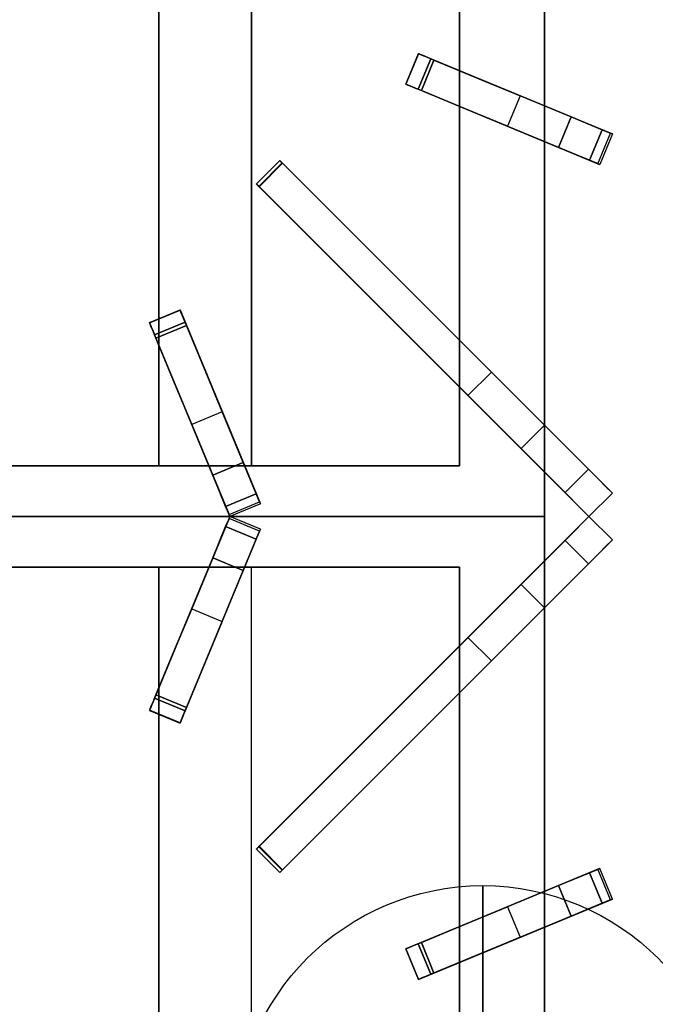
# Model space of a CAD drawing. Units: millimetres. Extents: x -1 to 1624, y -1309 to 1.
# Drawn here: x 609 to 801, y -626 to -328 of the extents above; entities that cross this region are included whole.
import ezdxf

# ---------------------------------------------------------------- set-up
doc = ezdxf.new("R2010")
doc.units = ezdxf.units.MM
for name, color, linetype in [('IQ_200_3D', 1, 'Continuous'), ('IQ_204_2D', 7, 'Continuous'), ('IQ_204_3D', 7, 'Continuous'), ('IQ_CON_GAS_INT', 7, 'Continuous')]:
    doc.layers.add(name, color=color, linetype=linetype)

# ---------------------------------------------------------------- blocks, each defined once
blk = doc.blocks.new('*X2')
at = {"color": 0}
for p, q in [((200.863, 2209.046), (203.368, 2211.552)), ((201.14, 2207.909), (204.506, 2211.275)), ((201.77, 2207.125), (205.29, 2210.645)), ((202.7, 2206.641), (205.774, 2209.714)), ((204.153, 2206.68), (205.735, 2208.261))]:
    blk.add_line(p, q, dxfattribs=at)
blk = doc.blocks.new('GAS')
for radius in [3, 1]:
    blk.add_circle((0, 0), radius)
at = {"extrusion": (-1, 0, 0)}
for radius in [3, 1]:
    blk.add_circle((0, 0), radius, dxfattribs=at)
at = {"extrusion": (0, -1, 0)}
for radius in [3, 1]:
    blk.add_circle((0, 0), radius, dxfattribs=at)
at = {"xscale": 0.4000000000000909, "yscale": 0.4000000000000909, "zscale": 0.4000000000000909}
blk.add_blockref('*X2', (-81.345, -883.621), dxfattribs=at)
at = {"extrusion": (-1, 0, 0), "xscale": 0.3999999999999773, "yscale": 0.3999999999999773, "zscale": 0.3999999999999773}
blk.add_blockref('*X2', (-81.345, -883.621), dxfattribs=at)
at = {"extrusion": (0, -1, 0), "xscale": 0.4000000000000909, "yscale": 0.4000000000000909, "zscale": 0.4000000000000909}
blk.add_blockref('*X2', (-81.345, -883.621), dxfattribs=at)

msp = doc.modelspace()

# ---------------------------------------------------------------- linework, layer by layer
at = {"layer": 'IQ_200_3D'}
msp.add_3dface([(1600, -854, 149), (0, -854, 149), (0, -71, 149), (1600, -71, 149)], dxfattribs=at)
at = {"layer": 'IQ_204_2D'}
for p, q in [((651.07, -418.63), (651.07, -295.19)), ((679.06, -295.19), (679.06, -463.12)), ((742, -295.19), (742, -343.59)), ((767.66, -354.22), (767.66, -295.19)), ((725.77, -347.7), (729.6, -338.46)), ((729.6, -338.46), (788.21, -362.73)), ((784.38, -371.97), (725.77, -347.7)), ((742, -354.42), (742, -425.12)), ((788.21, -362.73), (784.38, -371.97)), ((767.66, -450.78), (767.66, -365.05)), ((680.59, -377.85), (687.66, -370.78)), ((687.66, -370.78), (788.21, -471.33)), ((781.14, -478.4), (680.59, -377.85)), ((648.27, -419.79), (657.51, -415.96)), ((657.51, -415.96), (681.78, -474.57)), ((672.55, -478.39), (648.27, -419.79)), ((651.07, -463.12), (651.07, -426.55)), ((742, -439.26), (742, -463.12)), ((666.22, -463.12), (605, -463.12)), ((742, -463.12), (677.04, -463.12)), ((767.66, -478.4), (767.66, -464.92)), ((788.21, -471.33), (781.14, -478.4)), ((681.78, -474.57), (672.55, -478.39)), ((432.34, -478.4), (767.66, -478.4)), ((672.55, -478.41), (648.27, -537.01)), ((681.78, -482.23), (672.55, -478.41)), ((781.14, -478.4), (680.59, -578.95)), ((767.66, -478.4), (767.66, -491.88)), ((788.21, -485.47), (781.14, -478.4)), ((657.51, -540.84), (681.78, -482.23)), ((687.66, -586.02), (788.21, -485.47)), ((666.22, -493.68), (605, -493.68)), ((651.07, -493.68), (651.07, -530.25)), ((742, -493.68), (677.04, -493.68)), ((679.06, -661.61), (679.06, -493.68)), ((742, -517.54), (742, -493.68)), ((767.66, -506.02), (767.66, -591.75)), ((742, -602.38), (742, -531.68)), ((648.27, -537.01), (657.51, -540.84)), ((651.07, -538.17), (651.07, -661.61)), ((680.59, -578.95), (687.66, -586.02)), ((784.38, -584.83), (725.77, -609.1)), ((788.21, -594.07), (784.38, -584.83)), ((729.6, -618.34), (788.21, -594.07)), ((767.66, -602.58), (767.66, -661.61)), ((725.77, -609.1), (729.6, -618.34)), ((742, -661.61), (742, -613.21))]:
    msp.add_line(p, q, dxfattribs=at)
at = {"layer": 'IQ_204_3D'}
for points, invisible_edges in [([(742, -148.17, 856), (742, -463.12, 856), (767.66, -478.4, 856), (767.66, -122.53, 856)], 10), ([(548.93, -292.72, 851), (548.93, -463.12, 851), (651.07, -463.12, 851), (651.07, -292.67, 851)], 8), ([(725.98, -347.78, 876.84), (729.81, -338.54, 876.84), (729.63, -338.47, 875.86), (725.8, -347.71, 875.86)], 1), ([(729.78, -338.53, 872.56), (725.95, -347.77, 872.56), (725.8, -347.71, 875.86), (729.63, -338.47, 875.86)], 1), ([(725.95, -347.77, 872.56), (729.78, -338.53, 872.56), (730.64, -338.89, 869.4), (726.81, -348.13, 869.4)], 5), ([(729.81, -338.54, 876.84), (725.98, -347.78, 876.84), (726.38, -347.95, 877.74)], 13), ([(730.21, -338.71, 877.74), (729.81, -338.54, 876.84), (726.38, -347.95, 877.74)], 14), ([(730.21, -338.71, 877.74), (726.38, -347.95, 877.74), (726.97, -348.19, 878.5)], 13), ([(732.17, -339.52, 866.55), (728.34, -348.76, 866.55), (726.81, -348.13, 869.4), (730.64, -338.89, 869.4)], 5), ([(726.97, -348.19, 878.5), (730.8, -338.95, 878.5), (730.21, -338.71, 877.74)], 13), ([(726.97, -348.19, 878.5), (727.72, -348.5, 879.09), (730.8, -338.95, 878.5)], 14), ([(731.55, -339.26, 879.09), (730.8, -338.95, 878.5), (727.72, -348.5, 879.09)], 14), ([(728.58, -348.86, 879.45), (732.4, -339.62, 879.45), (731.55, -339.26, 879.09), (727.72, -348.5, 879.09)], 5), ([(729.63, -338.47, 875.86), (730.21, -338.71, 877.74), (730.8, -338.95, 878.5)], 13), ([(730.21, -338.71, 877.74), (729.63, -338.47, 875.86), (729.81, -338.54, 876.84)], 1), ([(731.55, -339.26, 879.09), (729.63, -338.47, 875.86), (730.8, -338.95, 878.5)], 3), ([(729.63, -338.47, 875.86), (732.4, -339.62, 879.45), (733.32, -340, 879.57)], 13), ([(731.55, -339.26, 879.09), (732.4, -339.62, 879.45), (729.63, -338.47, 875.86)], 14), ([(729.63, -338.47, 875.86), (733.32, -340, 879.57), (729.78, -338.53, 872.56)], 3), ([(729.78, -338.53, 872.56), (733.32, -340, 879.57), (730.64, -338.89, 869.4)], 3), ([(733.32, -340, 879.57), (732.17, -339.52, 866.55), (730.64, -338.89, 869.4)], 13), ([(728.34, -348.76, 866.55), (732.17, -339.52, 866.55), (734.27, -340.39, 864.16)], 13), ([(730.45, -349.63, 864.16), (728.34, -348.76, 866.55), (734.27, -340.39, 864.16)], 2), ([(732.4, -339.62, 879.45), (728.58, -348.86, 879.45), (729.49, -349.24, 879.57)], 13), ([(732.4, -339.62, 879.45), (729.49, -349.24, 879.57), (733.32, -340, 879.57)], 1), ([(747.87, -346.03, 858.88), (730.45, -349.63, 864.16), (734.27, -340.39, 864.16)], 1), ([(732.17, -339.52, 866.55), (733.32, -340, 879.57), (734.27, -340.39, 864.16)], 3), ([(747.87, -346.03, 858.88), (733.32, -340, 879.57), (775.71, -357.56, 879.57)], 13), ([(733.32, -340, 879.57), (747.87, -346.03, 858.88), (734.27, -340.39, 864.16)], 13), ([(726.38, -347.95, 877.74), (725.98, -347.78, 876.84), (725.8, -347.71, 875.86)], 12), ([(725.8, -347.71, 875.86), (726.97, -348.19, 878.5), (726.38, -347.95, 877.74)], 13), ([(727.72, -348.5, 879.09), (726.97, -348.19, 878.5), (725.8, -347.71, 875.86)], 14), ([(728.58, -348.86, 879.45), (727.72, -348.5, 879.09), (725.8, -347.71, 875.86)], 14), ([(729.49, -349.24, 879.57), (728.58, -348.86, 879.45), (725.8, -347.71, 875.86)], 14), ([(729.49, -349.24, 879.57), (725.8, -347.71, 875.86), (725.95, -347.77, 872.56)], 13), ([(729.49, -349.24, 879.57), (725.95, -347.77, 872.56), (726.81, -348.13, 869.4)], 13), ([(729.49, -349.24, 879.57), (726.81, -348.13, 869.4), (728.34, -348.76, 866.55)], 13), ([(730.45, -349.63, 864.16), (747.87, -346.03, 858.88), (744.05, -355.27, 858.88)], 3), ([(760.35, -351.2, 851), (744.05, -355.27, 858.88), (747.87, -346.03, 858.88)], 3), ([(775.71, -357.56, 879.57), (760.35, -351.2, 851), (747.87, -346.03, 858.88)], 13), ([(728.34, -348.76, 866.55), (730.45, -349.63, 864.16), (729.49, -349.24, 879.57)], 14), ([(729.49, -349.24, 879.57), (730.45, -349.63, 864.16), (744.05, -355.27, 858.88)], 13), ([(729.49, -349.24, 879.57), (744.05, -355.27, 858.88), (771.89, -366.8, 879.57)], 3), ([(756.53, -360.43, 851), (744.05, -355.27, 858.88), (760.35, -351.2, 851)], 2), ([(760.35, -351.2, 851), (787.37, -362.39, 867.09), (788.21, -362.73, 859.06)], 13), ([(788.21, -362.73, 859.06), (787.64, -362.5, 851), (760.35, -351.2, 851)], 12), ([(760.35, -351.2, 851), (775.71, -357.56, 879.57), (787.37, -362.39, 867.09)], 15), ([(756.53, -360.43, 851), (771.89, -366.8, 879.57), (744.05, -355.27, 858.88)], 3), ([(785.15, -361.47, 874.81), (787.37, -362.39, 867.09), (775.71, -357.56, 879.57)], 2), ([(784.38, -371.97, 859.06), (756.53, -360.43, 851), (783.81, -371.74, 851)], 1), ([(756.53, -360.43, 851), (784.38, -371.97, 859.06), (783.54, -371.62, 867.09)], 13), ([(756.53, -360.43, 851), (783.54, -371.62, 867.09), (771.89, -366.8, 879.57)], 15), ([(783.54, -371.62, 867.09), (787.37, -362.39, 867.09), (785.15, -361.47, 874.81), (781.32, -370.71, 874.81)], 1), ([(787.37, -362.39, 867.09), (783.54, -371.62, 867.09), (784.38, -371.97, 859.06), (788.21, -362.73, 859.06)], 5), ([(783.81, -371.74, 851), (787.64, -362.5, 851), (788.21, -362.73, 859.06)], 12), ([(788.21, -362.73, 859.06), (784.38, -371.97, 859.06), (783.81, -371.74, 851)], 13), ([(771.89, -366.8, 879.57), (783.54, -371.62, 867.09), (781.32, -370.71, 874.81)], 1), ([(687.67, -370.79, 878.16), (680.6, -377.86, 878.16), (680.59, -377.85, 878.46), (687.66, -370.78, 878.46)], 5), ([(680.63, -377.89, 878.75), (687.7, -370.82, 878.75), (687.66, -370.78, 878.46), (680.59, -377.85, 878.46)], 5), ([(680.6, -377.86, 878.16), (687.67, -370.79, 878.16), (687.74, -370.85, 877.88)], 13), ([(687.74, -370.85, 877.88), (680.67, -377.92, 877.88), (680.6, -377.86, 878.16)], 13), ([(680.72, -377.98, 879.02), (687.79, -370.91, 879.02), (687.7, -370.82, 878.75), (680.63, -377.89, 878.75)], 5), ([(687.74, -370.85, 877.88), (687.85, -370.96, 877.62), (680.67, -377.92, 877.88)], 14), ([(680.67, -377.92, 877.88), (687.85, -370.96, 877.62), (680.78, -378.04, 877.62)], 3), ([(680.72, -377.98, 879.02), (680.86, -378.12, 879.25), (687.79, -370.91, 879.02)], 14), ([(687.85, -370.96, 877.62), (688, -371.12, 877.42), (680.78, -378.04, 877.62)], 14), ([(688, -371.12, 877.42), (680.93, -378.19, 877.42), (680.78, -378.04, 877.62)], 13), ([(680.86, -378.12, 879.25), (687.93, -371.05, 879.25), (687.79, -370.91, 879.02)], 13), ([(687.93, -371.05, 879.25), (680.86, -378.12, 879.25), (681.03, -378.29, 879.43)], 13), ([(688.18, -371.3, 877.27), (680.93, -378.19, 877.42), (688, -371.12, 877.42)], 3), ([(681.11, -378.37, 877.27), (680.93, -378.19, 877.42), (688.18, -371.3, 877.27)], 14), ([(688.1, -371.22, 879.43), (687.93, -371.05, 879.25), (681.03, -378.29, 879.43)], 14), ([(681.23, -378.48, 879.54), (688.3, -371.41, 879.54), (688.1, -371.22, 879.43), (681.03, -378.29, 879.43)], 5), ([(688.39, -371.5, 877.19), (681.11, -378.37, 877.27), (688.18, -371.3, 877.27)], 3), ([(688.39, -371.5, 877.19), (681.32, -378.58, 877.19), (681.11, -378.37, 877.27)], 12), ([(688.3, -371.41, 879.54), (681.23, -378.48, 879.54), (681.44, -378.69, 879.57)], 13), ([(744.55, -441.8, 866.89), (681.32, -378.58, 877.19), (688.39, -371.5, 877.19)], 12), ([(688.3, -371.41, 879.54), (681.44, -378.69, 879.57), (688.51, -371.62, 879.57)], 1), ([(687.67, -370.79, 878.16), (687.66, -370.78, 878.46), (687.7, -370.82, 878.75), (687.79, -370.91, 879.02)], 8), ([(687.74, -370.85, 877.88), (687.67, -370.79, 878.16), (687.79, -370.91, 879.02)], 14), ([(687.74, -370.85, 877.88), (687.93, -371.05, 879.25), (687.85, -370.96, 877.62)], 3), ([(687.74, -370.85, 877.88), (687.79, -370.91, 879.02), (687.93, -371.05, 879.25)], 13), ([(688.1, -371.22, 879.43), (688, -371.12, 877.42), (687.85, -370.96, 877.62)], 13), ([(687.93, -371.05, 879.25), (688.1, -371.22, 879.43), (687.85, -370.96, 877.62)], 14), ([(688.3, -371.41, 879.54), (688.18, -371.3, 877.27), (688, -371.12, 877.42), (688.1, -371.22, 879.43)], 5), ([(688.18, -371.3, 877.27), (688.3, -371.41, 879.54), (688.51, -371.62, 879.57), (688.39, -371.5, 877.19)], 5), ([(751.62, -434.73, 866.89), (688.39, -371.5, 877.19), (688.51, -371.62, 879.57)], 14), ([(688.39, -371.5, 877.19), (751.62, -434.73, 866.89), (744.55, -441.8, 866.89)], 12), ([(688.51, -371.62, 879.57), (780.99, -464.11, 879.57), (751.62, -434.73, 866.89)], 14), ([(680.63, -377.89, 878.75), (680.59, -377.85, 878.46), (680.6, -377.86, 878.16)], 12), ([(680.6, -377.86, 878.16), (680.67, -377.92, 877.88), (680.72, -377.98, 879.02), (680.63, -377.89, 878.75)], 10), ([(680.67, -377.92, 877.88), (680.78, -378.04, 877.62), (680.86, -378.12, 879.25), (680.72, -377.98, 879.02)], 10), ([(681.03, -378.29, 879.43), (680.78, -378.04, 877.62), (680.93, -378.19, 877.42)], 13), ([(681.03, -378.29, 879.43), (680.86, -378.12, 879.25), (680.78, -378.04, 877.62)], 14), ([(681.11, -378.37, 877.27), (681.23, -378.48, 879.54), (680.93, -378.19, 877.42)], 3), ([(680.93, -378.19, 877.42), (681.23, -378.48, 879.54), (681.03, -378.29, 879.43)], 13), ([(681.11, -378.37, 877.27), (681.44, -378.69, 879.57), (681.23, -378.48, 879.54)], 13), ([(681.32, -378.58, 877.19), (681.44, -378.69, 879.57), (681.11, -378.37, 877.27)], 3), ([(681.44, -378.69, 879.57), (681.32, -378.58, 877.19), (744.55, -441.8, 866.89)], 13), ([(773.92, -471.18, 879.57), (681.44, -378.69, 879.57), (744.55, -441.8, 866.89)], 14), ([(648.36, -420, 876.84), (657.52, -415.99, 875.86), (648.28, -419.82, 875.86)], 1), ([(657.58, -416.14, 872.56), (648.34, -419.97, 872.56), (648.28, -419.82, 875.86), (657.52, -415.99, 875.86)], 1), ([(648.34, -419.97, 872.56), (657.58, -416.14, 872.56), (657.94, -417, 869.4)], 13), ([(657.6, -416.17, 876.84), (657.52, -415.99, 875.86), (648.36, -420, 876.84)], 14), ([(657.6, -416.17, 876.84), (648.36, -420, 876.84), (648.52, -420.4, 877.74)], 13), ([(657.76, -416.57, 877.74), (657.6, -416.17, 876.84), (648.52, -420.4, 877.74)], 14), ([(657.76, -416.57, 877.74), (648.52, -420.4, 877.74), (648.77, -420.99, 878.5), (658.01, -417.16, 878.5)], 5), ([(657.52, -415.99, 875.86), (657.76, -416.57, 877.74), (658.01, -417.16, 878.5)], 13), ([(657.76, -416.57, 877.74), (657.52, -415.99, 875.86), (657.6, -416.17, 876.84)], 1), ([(658.31, -417.91, 879.09), (657.52, -415.99, 875.86), (658.01, -417.16, 878.5)], 3), ([(657.52, -415.99, 875.86), (658.67, -418.76, 879.45), (659.05, -419.68, 879.57)], 13), ([(658.31, -417.91, 879.09), (658.67, -418.76, 879.45), (657.52, -415.99, 875.86)], 14), ([(657.52, -415.99, 875.86), (659.05, -419.68, 879.57), (657.58, -416.14, 872.56)], 3), ([(657.58, -416.14, 872.56), (659.05, -419.68, 879.57), (657.94, -417, 869.4)], 3), ([(648.7, -420.83, 869.4), (648.34, -419.97, 872.56), (657.94, -417, 869.4)], 14), ([(658.57, -418.53, 866.55), (649.33, -422.35, 866.55), (648.7, -420.83, 869.4), (657.94, -417, 869.4)], 5), ([(648.77, -420.99, 878.5), (649.08, -421.73, 879.09), (658.01, -417.16, 878.5)], 14), ([(658.31, -417.91, 879.09), (658.01, -417.16, 878.5), (649.08, -421.73, 879.09)], 14), ([(649.43, -422.59, 879.45), (658.67, -418.76, 879.45), (658.31, -417.91, 879.09), (649.08, -421.73, 879.09)], 5), ([(649.33, -422.35, 866.55), (658.57, -418.53, 866.55), (659.44, -420.63, 864.16), (650.21, -424.46, 864.16)], 1), ([(658.67, -418.76, 879.45), (649.43, -422.59, 879.45), (649.81, -423.5, 879.57), (659.05, -419.68, 879.57)], 1), ([(659.05, -419.68, 879.57), (658.57, -418.53, 866.55), (657.94, -417, 869.4)], 13), ([(658.57, -418.53, 866.55), (659.05, -419.68, 879.57), (659.44, -420.63, 864.16)], 3), ([(665.08, -434.23, 858.88), (659.05, -419.68, 879.57), (676.61, -462.07, 879.57)], 13), ([(659.05, -419.68, 879.57), (665.08, -434.23, 858.88), (659.44, -420.63, 864.16)], 13), ([(648.52, -420.4, 877.74), (648.36, -420, 876.84), (648.28, -419.82, 875.86)], 12), ([(648.28, -419.82, 875.86), (648.77, -420.99, 878.5), (648.52, -420.4, 877.74)], 13), ([(649.08, -421.73, 879.09), (648.77, -420.99, 878.5), (648.28, -419.82, 875.86)], 14), ([(649.43, -422.59, 879.45), (649.08, -421.73, 879.09), (648.28, -419.82, 875.86)], 14), ([(649.81, -423.5, 879.57), (649.43, -422.59, 879.45), (648.28, -419.82, 875.86)], 14), ([(649.81, -423.5, 879.57), (648.28, -419.82, 875.86), (648.34, -419.97, 872.56)], 13), ([(649.81, -423.5, 879.57), (648.34, -419.97, 872.56), (648.7, -420.83, 869.4)], 13), ([(649.81, -423.5, 879.57), (648.7, -420.83, 869.4), (649.33, -422.35, 866.55)], 13), ([(649.33, -422.35, 866.55), (650.21, -424.46, 864.16), (649.81, -423.5, 879.57)], 14), ([(650.21, -424.46, 864.16), (659.44, -420.63, 864.16), (665.08, -434.23, 858.88), (655.84, -438.06, 858.88)], 4), ([(649.81, -423.5, 879.57), (650.21, -424.46, 864.16), (655.84, -438.06, 858.88)], 13), ([(649.81, -423.5, 879.57), (655.84, -438.06, 858.88), (667.37, -465.9, 879.57)], 3), ([(670.25, -446.71, 851), (655.84, -438.06, 858.88), (665.08, -434.23, 858.88)], 3), ([(676.61, -462.07, 879.57), (670.25, -446.71, 851), (665.08, -434.23, 858.88)], 13), ([(756.58, -439.7, 865.25), (749.51, -446.77, 865.25), (744.55, -441.8, 866.89), (751.62, -434.73, 866.89)], 1), ([(780.99, -464.11, 879.57), (756.58, -439.7, 865.25), (751.62, -434.73, 866.89)], 13), ([(661.01, -450.54, 851), (667.37, -465.9, 879.57), (655.84, -438.06, 858.88)], 3), ([(661.01, -450.54, 851), (655.84, -438.06, 858.88), (670.25, -446.71, 851)], 2), ([(749.51, -446.77, 865.25), (756.58, -439.7, 865.25), (761.1, -444.22, 861.89), (754.03, -451.29, 861.89)], 5), ([(761.1, -444.22, 861.89), (756.58, -439.7, 865.25), (780.99, -464.11, 879.57)], 14), ([(773.92, -471.18, 879.57), (744.55, -441.8, 866.89), (749.51, -446.77, 865.25)], 13), ([(764.87, -447.99, 857.04), (754.03, -451.29, 861.89), (761.1, -444.22, 861.89)], 3), ([(780.99, -464.11, 879.57), (764.87, -447.99, 857.04), (761.1, -444.22, 861.89)], 13), ([(670.25, -446.71, 851), (681.44, -473.73, 867.09), (681.78, -474.57, 859.06)], 13), ([(681.78, -474.57, 859.06), (681.55, -474, 851), (670.25, -446.71, 851)], 12), ([(670.25, -446.71, 851), (676.61, -462.07, 879.57), (681.44, -473.73, 867.09)], 15), ([(749.51, -446.77, 865.25), (754.03, -451.29, 861.89), (773.92, -471.18, 879.57)], 14), ([(764.87, -447.99, 857.04), (757.8, -455.06, 857.04), (754.03, -451.29, 861.89)], 13), ([(757.8, -455.06, 857.04), (764.87, -447.99, 857.04), (767.66, -450.78, 851)], 13), ([(767.66, -450.78, 851), (764.87, -447.99, 857.04), (782.48, -465.59, 877.58)], 14), ([(780.99, -464.11, 879.57), (782.48, -465.59, 877.58), (764.87, -447.99, 857.04)], 14), ([(672.55, -478.39, 859.06), (661.01, -450.54, 851), (672.31, -477.82, 851)], 1), ([(661.01, -450.54, 851), (672.55, -478.39, 859.06), (672.2, -477.55, 867.09)], 13), ([(661.01, -450.54, 851), (672.2, -477.55, 867.09), (667.37, -465.9, 879.57)], 15), ([(754.03, -451.29, 861.89), (757.8, -455.06, 857.04), (773.92, -471.18, 879.57)], 14), ([(760.59, -457.85, 851), (757.8, -455.06, 857.04), (767.66, -450.78, 851)], 2), ([(784.23, -467.35, 876.08), (788.21, -471.33, 851), (767.66, -450.78, 851)], 13), ([(784.23, -467.35, 876.08), (767.66, -450.78, 851), (782.48, -465.59, 877.58)], 3), ([(760.59, -457.85, 851), (775.41, -472.66, 877.58), (757.8, -455.06, 857.04)], 3), ([(775.41, -472.66, 877.58), (773.92, -471.18, 879.57), (757.8, -455.06, 857.04)], 14), ([(760.59, -457.85, 851), (781.14, -478.4, 851), (777.16, -474.42, 876.08)], 14), ([(760.59, -457.85, 851), (777.16, -474.42, 876.08), (775.41, -472.66, 877.58)], 13), ([(742, -463.12, 856), (458, -463.12, 856), (432.34, -478.4, 856), (767.66, -478.4, 856)], 10), ([(680.52, -471.51, 874.81), (681.44, -473.73, 867.09), (676.61, -462.07, 879.57)], 2), ([(773.92, -471.18, 879.57), (775.41, -472.66, 877.58), (780.99, -464.11, 879.57)], 2), ([(775.41, -472.66, 877.58), (782.48, -465.59, 877.58), (780.99, -464.11, 879.57)], 13), ([(667.37, -465.9, 879.57), (672.2, -477.55, 867.09), (671.28, -475.34, 874.81)], 1), ([(782.48, -465.59, 877.58), (775.41, -472.66, 877.58), (777.16, -474.42, 876.08)], 13), ([(782.48, -465.59, 877.58), (777.16, -474.42, 876.08), (784.23, -467.35, 876.08)], 3), ([(779.1, -476.36, 875.16), (784.23, -467.35, 876.08), (777.16, -474.42, 876.08)], 3), ([(779.1, -476.36, 875.16), (786.17, -469.29, 875.16), (784.23, -467.35, 876.08)], 13), ([(786.17, -469.29, 875.16), (788.21, -471.33, 851), (784.23, -467.35, 876.08)], 3), ([(779.1, -476.36, 875.16), (781.14, -478.4, 874.84), (786.17, -469.29, 875.16)], 14), ([(786.17, -469.29, 875.16), (781.14, -478.4, 874.84), (788.21, -471.33, 874.84)], 1), ([(786.17, -469.29, 875.16), (788.21, -471.33, 874.84), (788.21, -471.33, 851)], 12), ([(680.52, -471.51, 874.81), (671.28, -475.34, 874.81), (672.2, -477.55, 867.09)], 12), ([(672.2, -477.55, 867.09), (681.44, -473.73, 867.09), (680.52, -471.51, 874.81)], 13), ([(672.2, -477.55, 867.09), (672.55, -478.39, 859.06), (681.44, -473.73, 867.09)], 14), ([(672.31, -477.82, 851), (681.55, -474, 851), (681.78, -474.57, 859.06)], 12), ([(681.78, -474.57, 859.06), (672.55, -478.39, 859.06), (672.31, -477.82, 851)], 13), ([(681.44, -473.73, 867.09), (672.55, -478.39, 859.06), (681.78, -474.57, 859.06)], 3), ([(777.16, -474.42, 876.08), (781.14, -478.4, 851), (779.1, -476.36, 875.16)], 3), ([(432.34, -478.4, 856), (458, -493.68, 856), (742, -493.68, 856), (767.66, -478.4, 856)], 5), ([(672.31, -478.98, 851), (661.01, -506.26, 851), (672.55, -478.41, 859.06)], 2), ([(672.2, -479.25, 867.09), (672.55, -478.41, 859.06), (661.01, -506.26, 851)], 14), ([(667.37, -490.9, 879.57), (672.2, -479.25, 867.09), (661.01, -506.26, 851)], 15), ([(671.28, -481.46, 874.81), (672.2, -479.25, 867.09), (667.37, -490.9, 879.57)], 2), ([(672.2, -479.25, 867.09), (671.28, -481.46, 874.81), (680.52, -485.29, 874.81)], 12), ([(681.44, -483.07, 867.09), (672.55, -478.41, 859.06), (672.2, -479.25, 867.09)], 13), ([(680.52, -485.29, 874.81), (681.44, -483.07, 867.09), (672.2, -479.25, 867.09)], 14), ([(672.31, -478.98, 851), (672.55, -478.41, 859.06), (681.78, -482.23, 859.06)], 14), ([(681.78, -482.23, 859.06), (681.55, -482.8, 851), (672.31, -478.98, 851)], 12), ([(681.78, -482.23, 859.06), (672.55, -478.41, 859.06), (681.44, -483.07, 867.09)], 3), ([(767.66, -478.4, 856), (742, -493.68, 856), (742, -808.63, 856), (767.66, -834.27, 856)], 5), ([(777.16, -482.38, 876.08), (781.14, -478.4, 851), (760.59, -498.95, 851)], 13), ([(779.1, -480.44, 875.16), (781.14, -478.4, 851), (777.16, -482.38, 876.08)], 3), ([(779.1, -476.36, 875.16), (781.14, -478.4, 851), (781.14, -478.4, 874.84)], 1), ([(781.14, -478.4, 874.84), (781.14, -478.4, 851), (779.1, -480.44, 875.16)], 2), ([(786.17, -487.51, 875.16), (781.14, -478.4, 874.84), (779.1, -480.44, 875.16)], 13), ([(788.21, -485.47, 874.84), (781.14, -478.4, 874.84), (786.17, -487.51, 875.16)], 2), ([(681.78, -482.23, 859.06), (681.44, -483.07, 867.09), (670.25, -510.09, 851)], 14), ([(670.25, -510.09, 851), (681.55, -482.8, 851), (681.78, -482.23, 859.06)], 12), ([(777.16, -482.38, 876.08), (784.23, -489.45, 876.08), (779.1, -480.44, 875.16)], 3), ([(784.23, -489.45, 876.08), (786.17, -487.51, 875.16), (779.1, -480.44, 875.16)], 14), ([(681.44, -483.07, 867.09), (676.61, -494.72, 879.57), (670.25, -510.09, 851)], 15), ([(676.61, -494.72, 879.57), (681.44, -483.07, 867.09), (680.52, -485.29, 874.81)], 1), ([(757.8, -501.74, 857.04), (775.41, -484.13, 877.58), (760.59, -498.95, 851)], 3), ([(757.8, -501.74, 857.04), (773.92, -485.62, 879.57), (775.41, -484.13, 877.58)], 13), ([(775.41, -484.13, 877.58), (777.16, -482.38, 876.08), (760.59, -498.95, 851)], 14), ([(780.99, -492.69, 879.57), (775.41, -484.13, 877.58), (773.92, -485.62, 879.57)], 1), ([(777.16, -482.38, 876.08), (775.41, -484.13, 877.58), (782.48, -491.21, 877.58)], 14), ([(780.99, -492.69, 879.57), (782.48, -491.21, 877.58), (775.41, -484.13, 877.58)], 14), ([(784.23, -489.45, 876.08), (777.16, -482.38, 876.08), (782.48, -491.21, 877.58)], 3), ([(744.55, -515, 866.89), (681.44, -578.11, 879.57), (773.92, -485.62, 879.57)], 13), ([(749.51, -510.03, 865.25), (744.55, -515, 866.89), (773.92, -485.62, 879.57)], 14), ([(773.92, -485.62, 879.57), (754.03, -505.51, 861.89), (749.51, -510.03, 865.25)], 13), ([(773.92, -485.62, 879.57), (757.8, -501.74, 857.04), (754.03, -505.51, 861.89)], 13), ([(767.66, -506.02, 851), (788.21, -485.47, 851), (784.23, -489.45, 876.08)], 14), ([(784.23, -489.45, 876.08), (788.21, -485.47, 851), (786.17, -487.51, 875.16)], 3), ([(788.21, -485.47, 851), (788.21, -485.47, 874.84), (786.17, -487.51, 875.16)], 12), ([(667.37, -490.9, 879.57), (655.84, -518.74, 858.88), (649.81, -533.29, 879.57)], 3), ([(655.84, -518.74, 858.88), (667.37, -490.9, 879.57), (661.01, -506.26, 851)], 3), ([(782.48, -491.21, 877.58), (767.66, -506.02, 851), (784.23, -489.45, 876.08)], 3), ([(651.07, -493.68, 851), (548.93, -493.68, 851), (548.93, -664.08, 851), (651.07, -664.13, 851)], 4), ([(751.62, -522.07, 866.89), (780.99, -492.69, 879.57), (688.51, -585.18, 879.57)], 13), ([(751.62, -522.07, 866.89), (756.58, -517.1, 865.25), (780.99, -492.69, 879.57)], 14), ([(780.99, -492.69, 879.57), (756.58, -517.1, 865.25), (761.1, -512.58, 861.89)], 13), ([(761.1, -512.58, 861.89), (764.87, -508.81, 857.04), (780.99, -492.69, 879.57)], 14), ([(782.48, -491.21, 877.58), (764.87, -508.81, 857.04), (767.66, -506.02, 851)], 13), ([(764.87, -508.81, 857.04), (782.48, -491.21, 877.58), (780.99, -492.69, 879.57)], 13), ([(676.61, -494.72, 879.57), (659.05, -537.12, 879.57), (665.08, -522.57, 858.88)], 14), ([(665.08, -522.57, 858.88), (670.25, -510.09, 851), (676.61, -494.72, 879.57)], 14), ([(767.66, -506.02, 851), (757.8, -501.74, 857.04), (760.59, -498.95, 851)], 1), ([(754.03, -505.51, 861.89), (757.8, -501.74, 857.04), (764.87, -508.81, 857.04)], 14), ([(767.66, -506.02, 851), (764.87, -508.81, 857.04), (757.8, -501.74, 857.04)], 14), ([(761.1, -512.58, 861.89), (756.58, -517.1, 865.25), (749.51, -510.03, 865.25), (754.03, -505.51, 861.89)], 10), ([(761.1, -512.58, 861.89), (754.03, -505.51, 861.89), (764.87, -508.81, 857.04)], 3), ([(670.25, -510.09, 851), (655.84, -518.74, 858.88), (661.01, -506.26, 851)], 1), ([(665.08, -522.57, 858.88), (655.84, -518.74, 858.88), (670.25, -510.09, 851)], 3), ([(744.55, -515, 866.89), (749.51, -510.03, 865.25), (756.58, -517.1, 865.25), (751.62, -522.07, 866.89)], 2), ([(744.55, -515, 866.89), (681.32, -578.22, 877.19), (681.44, -578.11, 879.57)], 14), ([(688.39, -585.29, 877.19), (681.32, -578.22, 877.19), (744.55, -515, 866.89)], 12), ([(744.55, -515, 866.89), (751.62, -522.07, 866.89), (688.39, -585.29, 877.19)], 12), ([(655.84, -518.74, 858.88), (650.21, -532.34, 864.16), (649.81, -533.29, 879.57)], 14), ([(665.08, -522.57, 858.88), (659.44, -536.17, 864.16), (650.21, -532.34, 864.16), (655.84, -518.74, 858.88)], 8), ([(659.44, -536.17, 864.16), (665.08, -522.57, 858.88), (659.05, -537.12, 879.57)], 14), ([(688.51, -585.18, 879.57), (688.39, -585.29, 877.19), (751.62, -522.07, 866.89)], 13), ([(649.81, -533.29, 879.57), (650.21, -532.34, 864.16), (649.33, -534.45, 866.55)], 13), ([(659.44, -536.17, 864.16), (658.57, -538.27, 866.55), (649.33, -534.45, 866.55), (650.21, -532.34, 864.16)], 2), ([(648.28, -536.98, 875.86), (649.43, -534.21, 879.45), (649.81, -533.29, 879.57)], 13), ([(648.34, -536.83, 872.56), (648.28, -536.98, 875.86), (649.81, -533.29, 879.57)], 14), ([(648.28, -536.98, 875.86), (649.08, -535.07, 879.09), (649.43, -534.21, 879.45)], 13), ([(648.28, -536.98, 875.86), (648.77, -535.81, 878.5), (649.08, -535.07, 879.09)], 13), ([(648.52, -536.4, 877.74), (648.77, -535.81, 878.5), (648.28, -536.98, 875.86)], 14), ([(648.7, -535.97, 869.4), (648.34, -536.83, 872.56), (649.81, -533.29, 879.57)], 14), ([(648.77, -535.81, 878.5), (648.52, -536.4, 877.74), (657.76, -540.23, 877.74), (658.01, -539.64, 878.5)], 10), ([(649.33, -534.45, 866.55), (648.7, -535.97, 869.4), (649.81, -533.29, 879.57)], 14), ([(648.7, -535.97, 869.4), (649.33, -534.45, 866.55), (658.57, -538.27, 866.55), (657.94, -539.8, 869.4)], 10), ([(658.01, -539.64, 878.5), (649.08, -535.07, 879.09), (648.77, -535.81, 878.5)], 13), ([(658.31, -538.89, 879.09), (658.67, -538.04, 879.45), (649.43, -534.21, 879.45), (649.08, -535.07, 879.09)], 10), ([(649.08, -535.07, 879.09), (658.01, -539.64, 878.5), (658.31, -538.89, 879.09)], 13), ([(649.81, -533.29, 879.57), (649.43, -534.21, 879.45), (658.67, -538.04, 879.45), (659.05, -537.12, 879.57)], 2), ([(648.28, -536.98, 875.86), (648.36, -536.8, 876.84), (648.52, -536.4, 877.74)], 12), ([(648.28, -536.98, 875.86), (657.52, -540.81, 875.86), (648.36, -536.8, 876.84)], 2), ([(648.28, -536.98, 875.86), (648.34, -536.83, 872.56), (657.58, -540.66, 872.56), (657.52, -540.81, 875.86)], 2), ([(657.94, -539.8, 869.4), (648.34, -536.83, 872.56), (648.7, -535.97, 869.4)], 13), ([(657.94, -539.8, 869.4), (657.58, -540.66, 872.56), (648.34, -536.83, 872.56)], 14), ([(648.52, -536.4, 877.74), (648.36, -536.8, 876.84), (657.6, -540.63, 876.84)], 14), ([(648.36, -536.8, 876.84), (657.52, -540.81, 875.86), (657.6, -540.63, 876.84)], 13), ([(648.52, -536.4, 877.74), (657.6, -540.63, 876.84), (657.76, -540.23, 877.74)], 13), ([(659.05, -537.12, 879.57), (658.67, -538.04, 879.45), (657.52, -540.81, 875.86)], 14), ([(657.58, -540.66, 872.56), (659.05, -537.12, 879.57), (657.52, -540.81, 875.86)], 3), ([(657.52, -540.81, 875.86), (658.67, -538.04, 879.45), (658.31, -538.89, 879.09)], 13), ([(657.94, -539.8, 869.4), (659.05, -537.12, 879.57), (657.58, -540.66, 872.56)], 3), ([(657.94, -539.8, 869.4), (658.57, -538.27, 866.55), (659.05, -537.12, 879.57)], 14), ([(659.44, -536.17, 864.16), (659.05, -537.12, 879.57), (658.57, -538.27, 866.55)], 3), ([(658.01, -539.64, 878.5), (657.52, -540.81, 875.86), (658.31, -538.89, 879.09)], 3), ([(658.01, -539.64, 878.5), (657.76, -540.23, 877.74), (657.52, -540.81, 875.86)], 14), ([(657.6, -540.63, 876.84), (657.52, -540.81, 875.86), (657.76, -540.23, 877.74)], 2), ([(680.6, -578.94, 878.16), (680.59, -578.95, 878.46), (680.63, -578.91, 878.75)], 12), ([(687.66, -586.02, 878.46), (687.7, -585.98, 878.75), (680.63, -578.91, 878.75), (680.59, -578.95, 878.46)], 10), ([(680.59, -578.95, 878.46), (680.6, -578.94, 878.16), (687.67, -586.01, 878.16), (687.66, -586.02, 878.46)], 10), ([(680.72, -578.82, 879.02), (680.67, -578.87, 877.88), (680.6, -578.94, 878.16), (680.63, -578.91, 878.75)], 5), ([(680.6, -578.94, 878.16), (680.67, -578.87, 877.88), (687.74, -585.95, 877.88)], 14), ([(687.74, -585.95, 877.88), (687.67, -586.01, 878.16), (680.6, -578.94, 878.16)], 14), ([(687.7, -585.98, 878.75), (687.79, -585.89, 879.02), (680.72, -578.82, 879.02), (680.63, -578.91, 878.75)], 10), ([(680.86, -578.68, 879.25), (680.78, -578.76, 877.62), (680.67, -578.87, 877.88), (680.72, -578.82, 879.02)], 5), ([(680.78, -578.76, 877.62), (687.85, -585.83, 877.62), (680.67, -578.87, 877.88)], 3), ([(680.67, -578.87, 877.88), (687.85, -585.83, 877.62), (687.74, -585.95, 877.88)], 13), ([(687.79, -585.89, 879.02), (680.86, -578.68, 879.25), (680.72, -578.82, 879.02)], 13), ([(680.93, -578.61, 877.42), (680.78, -578.76, 877.62), (681.03, -578.51, 879.43)], 14), ([(680.78, -578.76, 877.62), (680.86, -578.68, 879.25), (681.03, -578.51, 879.43)], 13), ([(680.78, -578.76, 877.62), (680.93, -578.61, 877.42), (688, -585.68, 877.42)], 14), ([(680.78, -578.76, 877.62), (688, -585.68, 877.42), (687.85, -585.83, 877.62)], 13), ([(681.03, -578.51, 879.43), (680.86, -578.68, 879.25), (687.93, -585.75, 879.25)], 14), ([(687.79, -585.89, 879.02), (687.93, -585.75, 879.25), (680.86, -578.68, 879.25)], 14), ([(680.93, -578.61, 877.42), (681.23, -578.32, 879.54), (681.11, -578.43, 877.27)], 3), ([(681.03, -578.51, 879.43), (681.23, -578.32, 879.54), (680.93, -578.61, 877.42)], 14), ([(688.18, -585.5, 877.27), (680.93, -578.61, 877.42), (681.11, -578.43, 877.27)], 13), ([(688, -585.68, 877.42), (680.93, -578.61, 877.42), (688.18, -585.5, 877.27)], 3), ([(688.1, -585.58, 879.43), (688.3, -585.39, 879.54), (681.23, -578.32, 879.54), (681.03, -578.51, 879.43)], 10), ([(681.03, -578.51, 879.43), (687.93, -585.75, 879.25), (688.1, -585.58, 879.43)], 13), ([(681.23, -578.32, 879.54), (681.44, -578.11, 879.57), (681.11, -578.43, 877.27)], 14), ([(681.11, -578.43, 877.27), (681.44, -578.11, 879.57), (681.32, -578.22, 877.19)], 3), ([(681.11, -578.43, 877.27), (681.32, -578.22, 877.19), (688.39, -585.29, 877.19)], 12), ([(688.18, -585.5, 877.27), (681.11, -578.43, 877.27), (688.39, -585.29, 877.19)], 3), ([(681.44, -578.11, 879.57), (681.23, -578.32, 879.54), (688.3, -585.39, 879.54)], 14), ([(688.51, -585.18, 879.57), (681.44, -578.11, 879.57), (688.3, -585.39, 879.54)], 2), ([(687.7, -585.98, 878.75), (687.66, -586.02, 878.46), (687.67, -586.01, 878.16), (687.79, -585.89, 879.02)], 4), ([(687.79, -585.89, 879.02), (687.67, -586.01, 878.16), (687.74, -585.95, 877.88)], 13), ([(687.85, -585.83, 877.62), (687.93, -585.75, 879.25), (687.74, -585.95, 877.88)], 3), ([(687.93, -585.75, 879.25), (687.79, -585.89, 879.02), (687.74, -585.95, 877.88)], 14), ([(687.85, -585.83, 877.62), (688, -585.68, 877.42), (688.1, -585.58, 879.43)], 14), ([(687.85, -585.83, 877.62), (688.1, -585.58, 879.43), (687.93, -585.75, 879.25)], 13), ([(688, -585.68, 877.42), (688.18, -585.5, 877.27), (688.3, -585.39, 879.54), (688.1, -585.58, 879.43)], 10), ([(688.51, -585.18, 879.57), (688.3, -585.39, 879.54), (688.18, -585.5, 877.27), (688.39, -585.29, 877.19)], 10), ([(783.81, -585.06, 851), (756.53, -596.37, 851), (784.38, -584.83, 859.06)], 2), ([(783.54, -585.18, 867.09), (784.38, -584.83, 859.06), (756.53, -596.37, 851)], 14), ([(771.89, -590, 879.57), (783.54, -585.18, 867.09), (756.53, -596.37, 851)], 15), ([(781.32, -586.09, 874.81), (783.54, -585.18, 867.09), (771.89, -590, 879.57)], 2), ([(785.15, -595.33, 874.81), (787.37, -594.41, 867.09), (783.54, -585.18, 867.09), (781.32, -586.09, 874.81)], 2), ([(784.38, -584.83, 859.06), (783.54, -585.18, 867.09), (787.37, -594.41, 867.09), (788.21, -594.07, 859.06)], 10), ([(783.81, -585.06, 851), (784.38, -584.83, 859.06), (788.21, -594.07, 859.06)], 14), ([(788.21, -594.07, 859.06), (787.64, -594.3, 851), (783.81, -585.06, 851)], 12), ([(771.89, -590, 879.57), (744.05, -601.53, 858.88), (729.49, -607.56, 879.57)], 3), ([(744.05, -601.53, 858.88), (771.89, -590, 879.57), (756.53, -596.37, 851)], 3), ([(788.21, -594.07, 859.06), (787.37, -594.41, 867.09), (760.35, -605.6, 851)], 14), ([(760.35, -605.6, 851), (787.64, -594.3, 851), (788.21, -594.07, 859.06)], 12), ([(787.37, -594.41, 867.09), (775.71, -599.24, 879.57), (760.35, -605.6, 851)], 15), ([(775.71, -599.24, 879.57), (787.37, -594.41, 867.09), (785.15, -595.33, 874.81)], 1), ([(760.35, -605.6, 851), (744.05, -601.53, 858.88), (756.53, -596.37, 851)], 1), ([(775.71, -599.24, 879.57), (733.32, -616.8, 879.57), (747.87, -610.77, 858.88)], 14), ([(747.87, -610.77, 858.88), (760.35, -605.6, 851), (775.71, -599.24, 879.57)], 14), ([(744.05, -601.53, 858.88), (730.45, -607.17, 864.16), (729.49, -607.56, 879.57)], 14), ([(744.05, -601.53, 858.88), (747.87, -610.77, 858.88), (730.45, -607.17, 864.16)], 3), ([(747.87, -610.77, 858.88), (744.05, -601.53, 858.88), (760.35, -605.6, 851)], 3), ([(729.49, -607.56, 879.57), (730.45, -607.17, 864.16), (728.34, -608.04, 866.55)], 13), ([(734.27, -616.41, 864.16), (728.34, -608.04, 866.55), (730.45, -607.17, 864.16)], 1), ([(734.27, -616.41, 864.16), (730.45, -607.17, 864.16), (747.87, -610.77, 858.88)], 2), ([(725.8, -609.09, 875.86), (728.58, -607.94, 879.45), (729.49, -607.56, 879.57)], 13), ([(725.95, -609.03, 872.56), (725.8, -609.09, 875.86), (729.49, -607.56, 879.57)], 14), ([(725.8, -609.09, 875.86), (727.72, -608.3, 879.09), (728.58, -607.94, 879.45)], 13), ([(725.8, -609.09, 875.86), (726.97, -608.61, 878.5), (727.72, -608.3, 879.09)], 13), ([(726.38, -608.85, 877.74), (726.97, -608.61, 878.5), (725.8, -609.09, 875.86)], 14), ([(725.8, -609.09, 875.86), (725.98, -609.02, 876.84), (726.38, -608.85, 877.74)], 12), ([(729.63, -618.33, 875.86), (729.81, -618.25, 876.84), (725.98, -609.02, 876.84), (725.8, -609.09, 875.86)], 2), ([(725.8, -609.09, 875.86), (725.95, -609.03, 872.56), (729.78, -618.27, 872.56), (729.63, -618.33, 875.86)], 2), ([(726.81, -608.67, 869.4), (725.95, -609.03, 872.56), (729.49, -607.56, 879.57)], 14), ([(730.64, -617.91, 869.4), (729.78, -618.27, 872.56), (725.95, -609.03, 872.56), (726.81, -608.67, 869.4)], 10), ([(726.38, -608.85, 877.74), (725.98, -609.02, 876.84), (729.81, -618.25, 876.84)], 14), ([(726.97, -608.61, 878.5), (726.38, -608.85, 877.74), (730.21, -618.09, 877.74)], 14), ([(726.38, -608.85, 877.74), (729.81, -618.25, 876.84), (730.21, -618.09, 877.74)], 13), ([(728.34, -608.04, 866.55), (726.81, -608.67, 869.4), (729.49, -607.56, 879.57)], 14), ([(726.81, -608.67, 869.4), (728.34, -608.04, 866.55), (732.17, -617.28, 866.55), (730.64, -617.91, 869.4)], 10), ([(730.8, -617.85, 878.5), (727.72, -608.3, 879.09), (726.97, -608.61, 878.5)], 13), ([(730.21, -618.09, 877.74), (730.8, -617.85, 878.5), (726.97, -608.61, 878.5)], 14), ([(731.55, -617.54, 879.09), (732.4, -617.18, 879.45), (728.58, -607.94, 879.45), (727.72, -608.3, 879.09)], 10), ([(727.72, -608.3, 879.09), (730.8, -617.85, 878.5), (731.55, -617.54, 879.09)], 13), ([(734.27, -616.41, 864.16), (732.17, -617.28, 866.55), (728.34, -608.04, 866.55)], 14), ([(729.49, -607.56, 879.57), (728.58, -607.94, 879.45), (732.4, -617.18, 879.45)], 14), ([(733.32, -616.8, 879.57), (729.49, -607.56, 879.57), (732.4, -617.18, 879.45)], 2), ([(734.27, -616.41, 864.16), (747.87, -610.77, 858.88), (733.32, -616.8, 879.57)], 14), ([(733.32, -616.8, 879.57), (732.4, -617.18, 879.45), (729.63, -618.33, 875.86)], 14), ([(729.78, -618.27, 872.56), (733.32, -616.8, 879.57), (729.63, -618.33, 875.86)], 3), ([(729.63, -618.33, 875.86), (732.4, -617.18, 879.45), (731.55, -617.54, 879.09)], 13), ([(730.8, -617.85, 878.5), (729.63, -618.33, 875.86), (731.55, -617.54, 879.09)], 3), ([(730.8, -617.85, 878.5), (730.21, -618.09, 877.74), (729.63, -618.33, 875.86)], 14), ([(729.81, -618.25, 876.84), (729.63, -618.33, 875.86), (730.21, -618.09, 877.74)], 2), ([(730.64, -617.91, 869.4), (733.32, -616.8, 879.57), (729.78, -618.27, 872.56)], 3), ([(730.64, -617.91, 869.4), (732.17, -617.28, 866.55), (733.32, -616.8, 879.57)], 14), ([(734.27, -616.41, 864.16), (733.32, -616.8, 879.57), (732.17, -617.28, 866.55)], 3)]:
    msp.add_3dface(points, dxfattribs=dict(at, invisible_edges=invisible_edges))
for points in [[(767.66, -478.4, 836), (767.66, -122.53, 836), (767.66, -122.53, 856), (767.66, -478.4, 856)], [(742, -148.17, 838), (458, -148.17, 838), (458, -463.12, 838), (742, -463.12, 838)], [(742, -463.12, 836), (742, -148.17, 836), (742, -148.17, 838), (742, -463.12, 838)], [(742, -148.17, 836), (742, -463.12, 836), (742, -463.12, 856), (742, -148.17, 856)], [(679.06, -463.12, 838), (679.06, -292.66, 838), (651.07, -292.67, 851), (651.07, -463.12, 851)], [(733.32, -340, 879.57), (729.49, -349.24, 879.57), (771.89, -366.8, 879.57), (775.71, -357.56, 879.57)], [(775.71, -357.56, 879.57), (771.89, -366.8, 879.57), (781.32, -370.71, 874.81), (785.15, -361.47, 874.81)], [(688.51, -371.62, 879.57), (681.44, -378.69, 879.57), (773.92, -471.18, 879.57), (780.99, -464.11, 879.57)], [(659.05, -419.68, 879.57), (649.81, -423.5, 879.57), (667.37, -465.9, 879.57), (676.61, -462.07, 879.57)], [(458, -463.12, 836), (742, -463.12, 836), (742, -463.12, 838), (458, -463.12, 838)], [(742, -463.12, 836), (458, -463.12, 836), (458, -463.12, 856), (742, -463.12, 856)], [(667.37, -465.9, 879.57), (671.28, -475.34, 874.81), (680.52, -471.51, 874.81), (676.61, -462.07, 879.57)], [(788.21, -471.33, 851), (788.21, -471.33, 874.84), (781.14, -478.4, 874.84), (781.14, -478.4, 851)], [(767.66, -834.27, 856), (767.66, -834.27, 836), (767.66, -478.4, 836), (767.66, -478.4, 856)], [(781.14, -478.4, 874.84), (788.21, -485.47, 874.84), (788.21, -485.47, 851), (781.14, -478.4, 851)], [(680.52, -485.29, 874.81), (671.28, -481.46, 874.81), (667.37, -490.9, 879.57), (676.61, -494.72, 879.57)], [(780.99, -492.69, 879.57), (773.92, -485.62, 879.57), (681.44, -578.11, 879.57), (688.51, -585.18, 879.57)], [(667.37, -490.9, 879.57), (649.81, -533.29, 879.57), (659.05, -537.12, 879.57), (676.61, -494.72, 879.57)], [(458, -493.68, 838), (458, -808.63, 838), (742, -808.63, 838), (742, -493.68, 838)], [(742, -493.68, 838), (742, -493.68, 836), (458, -493.68, 836), (458, -493.68, 838)], [(458, -493.68, 856), (458, -493.68, 836), (742, -493.68, 836), (742, -493.68, 856)], [(651.07, -664.13, 851), (679.06, -664.14, 838), (679.06, -493.68, 838), (651.07, -493.68, 851)], [(742, -808.63, 838), (742, -808.63, 836), (742, -493.68, 836), (742, -493.68, 838)], [(742, -493.68, 856), (742, -493.68, 836), (742, -808.63, 836), (742, -808.63, 856)], [(785.15, -595.33, 874.81), (781.32, -586.09, 874.81), (771.89, -590, 879.57), (775.71, -599.24, 879.57)], [(771.89, -590, 879.57), (729.49, -607.56, 879.57), (733.32, -616.8, 879.57), (775.71, -599.24, 879.57)]]:
    msp.add_3dface(points, dxfattribs=at)

# ---------------------------------------------------------------- block references
at = {"layer": 'IQ_CON_GAS_INT', "xscale": 25, "yscale": 25, "zscale": 25}
msp.add_blockref('GAS', (749, -665), dxfattribs=at)

# ---------------------------------------------------------------- meshes
at = {"layer": 'IQ_200_3D'}
mesh = msp.add_polyface(dxfattribs=at)
corners = [(1600, -921.17, 851), (1600, -80.35, 851), (0, -80.35, 851), (0, -921.17, 851), (32.34, -834.27, 851), (32.34, -122.53, 851), (367.66, -122.53, 851), (367.66, -834.27, 851), (432.34, -834.27, 851), (432.34, -122.53, 851), (767.66, -122.53, 851), (767.66, -834.27, 851), (1567.66, -834.27, 851), (1232.34, -834.27, 851), (1232.34, -122.53, 851), (1567.66, -122.53, 851), (1167.66, -834.27, 851), (832.34, -834.27, 851), (832.34, -122.53, 851), (1167.66, -122.53, 851)]
mesh.append_faces([[corners[k] for k in face] for face in [(1, 15, 12, 0), (2, 9, 10, 1), (9, 6, 7, 8)]], dxfattribs={"vtx0": -1, "vtx2": -1})
mesh.append_faces([[corners[k] for k in face] for face in [(0, 12, 13, 16), (0, 16, 17, 11), (2, 5, 6, 9)]], dxfattribs={"vtx0": -1, "vtx2": -1, "vtx3": -1})
mesh.append_faces([[corners[k] for k in face] for face in [(14, 15, 1, 19), (18, 19, 1, 10), (7, 4, 3, 8)]], dxfattribs={"vtx1": -1, "vtx2": -1, "vtx3": -1})
mesh.append_faces([[corners[k] for k in face] for face in [(13, 14, 19, 16), (17, 18, 10, 11), (4, 5, 2, 3), (11, 8, 3, 0)]], dxfattribs={"vtx1": -1, "vtx3": -1})

doc.saveas('drawing.dxf')
